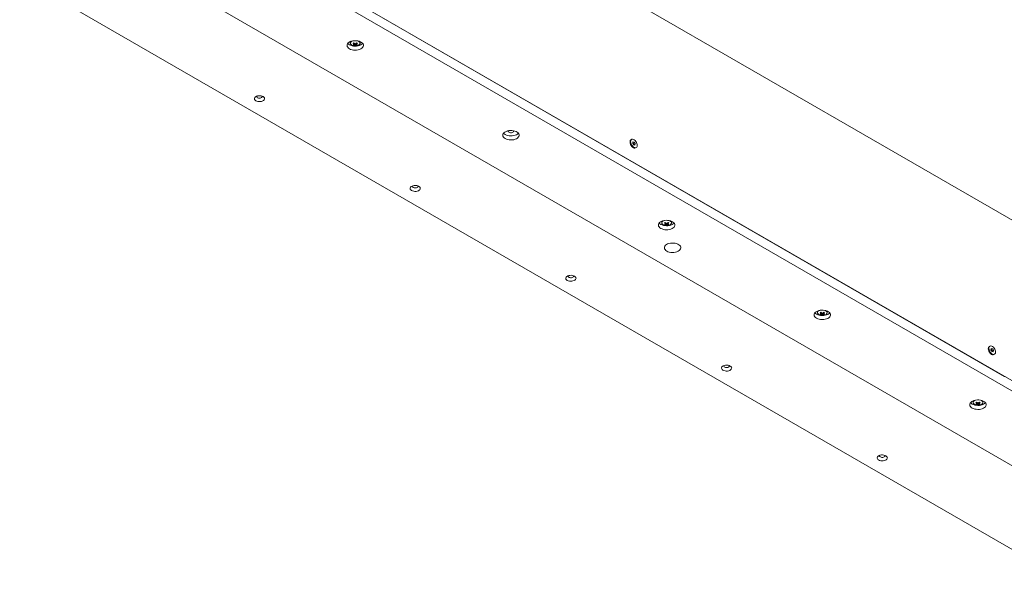
# Paper-space layout 'CHRT9-RES DOWN TELESCOPED' of a CAD drawing. Units: millimetres. Extents: x 100 to 11644, y 93 to 9874.
# Drawn here: x 8360 to 9560, y 1776 to 2478 of the extents above; entities that cross this region are included whole.
import ezdxf

# ---------------------------------------------------------------- set-up
doc = ezdxf.new("R2010")
doc.units = ezdxf.units.MM

psp = doc.layouts.new('CHRT9-RES DOWN TELESCOPED')

# ---------------------------------------------------------------- linework, layer by layer
at = {"color": 7, "linetype": 'Continuous', "lineweight": 18}
for p, q in [((9629.96, 2198.77), (8815.75, 2668.8)), ((9582.1, 2030.43), (8646.02, 2570.81)), ((9582.1, 2018.18), (8634, 2565.51)), ((9665.8, 1878.42), (8506.72, 2547.54)), ((8693.4, 2543.46), (9559.6, 2043.41)), ((8359.64, 2530.4), (9665.8, 1776.37)), ((8762.58, 2451.61), (8762.58, 2449.99)), ((8766.9, 2447), (8767.72, 2449.38)), ((8770.27, 2447), (8769.45, 2449.38)), ((8770.03, 2447.97), (8770.01, 2448.28)), ((8774.58, 2449.99), (8774.58, 2451.61)), ((8774.58, 2449.99), (8774.58, 2450.07)), ((9103.45, 2329.26), (9103.45, 2329.2)), ((9105.36, 2332.28), (9104.62, 2331.85)), ((9106.69, 2327.52), (9106.9, 2329.27)), ((9106.78, 2328.23), (9106.86, 2328.22)), ((9106.86, 2328.22), (9108.41, 2329.12)), ((9106.86, 2328.22), (9107.51, 2327.27)), ((9106.9, 2329.27), (9108.41, 2329.12)), ((9108.41, 2329.12), (9109.71, 2327.22)), ((9107.98, 2325.63), (9106.69, 2327.52)), ((9107.41, 2322.34), (9107.46, 2322.31)), ((9107.51, 2327.27), (9108.15, 2326.32)), ((9109.49, 2325.48), (9107.98, 2325.63)), ((9108.15, 2326.32), (9108.07, 2325.62)), ((9108.15, 2326.32), (9109.71, 2327.22)), ((9109.71, 2327.22), (9109.49, 2325.48)), ((9110.29, 2322.03), (9111.03, 2322.46)), ((9142.07, 2232.54), (9142.07, 2230.92)), ((9154.07, 2230.92), (9154.07, 2232.54)), ((9146.38, 2227.93), (9147.2, 2230.32)), ((9149.75, 2227.93), (9148.93, 2230.32)), ((9149.51, 2228.9), (9149.49, 2229.21)), ((9154.07, 2230.92), (9154.06, 2231)), ((9331.81, 2123), (9331.81, 2121.39)), ((9336.12, 2118.4), (9336.94, 2120.78)), ((9339.49, 2118.4), (9338.67, 2120.78)), ((9339.25, 2119.37), (9339.23, 2119.68)), ((9343.81, 2121.39), (9343.8, 2121.47)), ((9343.81, 2121.39), (9343.81, 2123)), ((9540.09, 2077.19), (9540.09, 2077.14)), ((9542, 2080.22), (9541.26, 2079.79)), ((9543.33, 2075.46), (9543.54, 2077.2)), ((9543.41, 2076.16), (9543.5, 2076.15)), ((9543.5, 2076.15), (9545.05, 2077.05)), ((9543.5, 2076.15), (9544.14, 2075.21)), ((9543.54, 2077.2), (9545.05, 2077.05)), ((9545.05, 2077.05), (9546.35, 2075.16)), ((9544.62, 2073.56), (9543.33, 2075.46)), ((9544.04, 2070.28), (9544.09, 2070.25)), ((9544.14, 2075.21), (9544.79, 2074.26)), ((9546.13, 2073.41), (9544.62, 2073.56)), ((9544.79, 2074.26), (9544.7, 2073.55)), ((9544.79, 2074.26), (9546.35, 2075.16)), ((9546.35, 2075.16), (9546.13, 2073.41)), ((9546.93, 2069.97), (9547.67, 2070.4)), ((9521.55, 2013.47), (9521.55, 2011.85)), ((9525.86, 2008.86), (9526.68, 2011.25)), ((9529.23, 2008.86), (9528.41, 2011.25)), ((9528.99, 2009.83), (9528.97, 2010.14)), ((9533.55, 2011.85), (9533.54, 2011.93)), ((9533.55, 2011.85), (9533.55, 2013.47))]:
    psp.add_line(p, q, dxfattribs=at)
at = {"color": 7, "linetype": 'Continuous', "lineweight": 18, "flags": 128}
for points in [[(8761.51, 2442.91), (8762.98, 2442.21), (8764.65, 2441.68), (8766.46, 2441.35), (8768.35, 2441.22), (8770.24, 2441.3), (8772.08, 2441.58), (8773.79, 2442.06), (8775.31, 2442.72), (8776.59, 2443.53), (8777.58, 2444.47), (8778.24, 2445.5), (8778.56, 2446.58), (8778.51, 2447.68), (8778.11, 2448.75), (8777.36, 2449.76), (8776.3, 2450.67), (8774.95, 2451.44), (8773.38, 2452.06), (8771.63, 2452.49), (8769.77, 2452.72), (8767.87, 2452.75), (8766, 2452.57), (8764.22, 2452.18), (8762.59, 2451.61), (8761.19, 2450.87), (8760.05, 2449.99), (8759.22, 2449.01), (8758.72, 2447.95), (8758.59, 2446.85), (8758.81, 2445.76), (8759.39, 2444.72), (8760.3, 2443.75), (8761.51, 2442.91)], [(8759.53, 2449.44), (8760.3, 2448.65), (8761.51, 2447.81)], [(8761.51, 2447.81), (8762.98, 2447.11), (8764.65, 2446.58), (8766.46, 2446.25), (8768.35, 2446.12), (8770.24, 2446.2), (8772.08, 2446.48), (8773.79, 2446.96), (8775.31, 2447.62), (8776.59, 2448.43), (8777.58, 2449.37), (8777.64, 2449.44)], [(8763.17, 2448.47), (8763.44, 2448.12), (8764.26, 2447.43), (8765.34, 2446.87), (8766.63, 2446.5), (8768.04, 2446.31), (8769.49, 2446.34), (8770.88, 2446.57), (8772.12, 2447), (8773.15, 2447.59), (8773.88, 2448.31), (8774.06, 2448.58)], [(8647.49, 2379.53), (8648.68, 2379), (8650.05, 2378.64), (8651.54, 2378.48), (8653.04, 2378.54), (8654.48, 2378.8), (8655.77, 2379.25), (8656.83, 2379.86), (8657.61, 2380.61), (8658.06, 2381.44), (8658.15, 2382.3), (8657.88, 2383.16), (8657.26, 2383.95), (8656.33, 2384.64), (8655.15, 2385.17), (8653.77, 2385.53), (8652.29, 2385.69), (8650.79, 2385.64), (8649.35, 2385.38), (8648.06, 2384.93), (8646.99, 2384.31), (8646.21, 2383.57), (8645.76, 2382.74), (8645.67, 2381.87), (8645.95, 2381.01), (8646.56, 2380.22), (8647.49, 2379.53)], [(8648.91, 2385.25), (8648.73, 2384.92), (8648.69, 2384.3), (8648.99, 2383.71), (8649.61, 2383.21)], [(8649.61, 2383.21), (8650.48, 2382.85), (8651.51, 2382.67), (8652.58, 2382.7), (8653.58, 2382.92), (8654.39, 2383.32), (8654.94, 2383.85), (8655.16, 2384.46), (8655.03, 2385.07), (8654.92, 2385.25)], [(8951.25, 2333.37), (8952.72, 2332.67), (8954.39, 2332.15), (8956.2, 2331.81), (8958.09, 2331.68), (8959.98, 2331.76), (8961.82, 2332.05), (8963.53, 2332.53), (8965.05, 2333.18), (8966.33, 2334), (8967.32, 2334.93), (8967.98, 2335.96), (8968.3, 2337.04), (8968.25, 2338.14), (8967.85, 2339.21), (8967.1, 2340.22), (8966.04, 2341.13), (8964.69, 2341.91), (8963.12, 2342.52), (8961.37, 2342.95), (8959.51, 2343.19), (8957.61, 2343.21), (8955.74, 2343.03), (8953.96, 2342.65), (8952.33, 2342.08), (8950.93, 2341.34), (8949.79, 2340.46), (8948.96, 2339.47), (8948.46, 2338.41), (8948.33, 2337.32), (8948.55, 2336.23), (8949.13, 2335.18), (8950.04, 2334.22), (8951.25, 2333.37)], [(8955.24, 2342.95), (8955.14, 2342.74), (8955.1, 2342.12), (8955.41, 2341.53), (8956.03, 2341.03)], [(8956.03, 2341.03), (8956.9, 2340.67), (8957.92, 2340.49), (8958.99, 2340.52), (8959.99, 2340.74), (8960.81, 2341.14), (8961.35, 2341.67), (8961.57, 2342.28), (8961.44, 2342.89), (8961.41, 2342.95)], [(8949.27, 2339.9), (8950.04, 2339.12), (8951.25, 2338.27)], [(8951.25, 2338.27), (8952.72, 2337.57), (8954.39, 2337.05), (8956.2, 2336.71), (8958.09, 2336.58), (8959.98, 2336.66), (8961.82, 2336.95), (8963.53, 2337.43), (8965.05, 2338.08), (8966.33, 2338.9), (8967.32, 2339.83), (8967.38, 2339.9)], [(9104.62, 2331.85), (9104.33, 2331.65), (9103.8, 2330.96), (9103.51, 2330.02), (9103.46, 2328.89), (9103.66, 2327.64), (9104.1, 2326.34), (9104.76, 2325.08), (9105.58, 2323.94), (9106.52, 2322.99), (9107.52, 2322.28), (9108.51, 2321.87), (9109.44, 2321.78), (9110.24, 2322.01), (9110.29, 2322.03)], [(9106.67, 2332.54), (9105.79, 2332.47), (9105.07, 2332.08), (9104.55, 2331.39), (9104.25, 2330.45), (9104.2, 2329.32), (9104.4, 2328.07), (9104.85, 2326.77), (9105.5, 2325.51), (9106.32, 2324.37), (9107.26, 2323.41), (9108.26, 2322.71), (9109.25, 2322.3), (9110.18, 2322.2), (9110.99, 2322.44), (9111.62, 2322.98), (9112.03, 2323.8), (9112.2, 2324.84), (9112.13, 2326.04), (9111.8, 2327.33), (9111.25, 2328.62), (9110.51, 2329.83), (9109.62, 2330.88), (9108.64, 2331.72), (9107.64, 2332.28), (9106.67, 2332.54)], [(8837.23, 2270), (8838.42, 2269.46), (8839.79, 2269.11), (8841.28, 2268.95), (8842.78, 2269), (8844.22, 2269.26), (8845.51, 2269.71), (8846.57, 2270.33), (8847.35, 2271.07), (8847.8, 2271.9), (8847.89, 2272.77), (8847.62, 2273.62), (8847, 2274.42), (8846.07, 2275.1), (8844.89, 2275.64), (8843.51, 2276), (8842.03, 2276.15), (8840.53, 2276.1), (8839.09, 2275.84), (8837.8, 2275.39), (8836.73, 2274.78), (8835.95, 2274.03), (8835.51, 2273.2), (8835.41, 2272.33), (8835.69, 2271.48), (8836.3, 2270.68), (8837.23, 2270)], [(8838.65, 2275.71), (8838.47, 2275.39), (8838.43, 2274.77), (8838.73, 2274.18), (8839.35, 2273.67)], [(8839.35, 2273.67), (8840.23, 2273.32), (8841.25, 2273.14), (8842.32, 2273.16), (8843.32, 2273.39), (8844.13, 2273.79), (8844.68, 2274.32), (8844.9, 2274.92), (8844.77, 2275.54), (8844.66, 2275.71)], [(9140.99, 2223.84), (9142.46, 2223.14), (9144.13, 2222.61), (9145.94, 2222.28), (9147.83, 2222.15), (9149.72, 2222.23), (9151.56, 2222.51), (9153.27, 2222.99), (9154.79, 2223.65), (9156.07, 2224.46), (9157.06, 2225.4), (9157.72, 2226.43), (9158.04, 2227.51), (9157.99, 2228.61), (9157.59, 2229.68), (9156.84, 2230.69), (9155.78, 2231.6), (9154.43, 2232.37), (9152.86, 2232.99), (9151.11, 2233.42), (9149.25, 2233.65), (9147.35, 2233.68), (9145.48, 2233.5), (9143.7, 2233.11), (9142.07, 2232.54), (9140.67, 2231.8), (9139.53, 2230.93), (9138.7, 2229.94), (9138.2, 2228.88), (9138.07, 2227.78), (9138.29, 2226.69), (9138.87, 2225.65), (9139.78, 2224.68), (9140.99, 2223.84)], [(9139.01, 2230.37), (9139.78, 2229.58), (9140.99, 2228.74)], [(9140.99, 2228.74), (9142.46, 2228.04), (9144.13, 2227.51), (9145.94, 2227.18), (9147.83, 2227.05), (9149.72, 2227.13), (9151.56, 2227.41), (9153.27, 2227.89), (9154.79, 2228.55), (9156.07, 2229.36), (9157.06, 2230.3), (9157.12, 2230.37)], [(9142.65, 2229.4), (9142.92, 2229.05), (9143.74, 2228.36), (9144.82, 2227.81), (9146.11, 2227.43), (9147.52, 2227.24), (9148.97, 2227.27), (9150.36, 2227.5), (9151.6, 2227.93), (9152.63, 2228.52), (9153.36, 2229.24), (9153.54, 2229.51)], [(9148.21, 2196.16), (9149.67, 2195.46), (9151.34, 2194.94), (9153.15, 2194.6), (9155.04, 2194.47), (9156.94, 2194.55), (9158.77, 2194.84), (9160.48, 2195.32), (9162, 2195.97), (9163.28, 2196.78), (9164.27, 2197.72), (9164.94, 2198.75), (9165.25, 2199.83), (9165.21, 2200.93), (9164.8, 2202), (9164.05, 2203.01), (9162.99, 2203.92), (9161.65, 2204.7), (9160.07, 2205.31), (9158.32, 2205.74), (9156.47, 2205.98), (9154.56, 2206), (9152.69, 2205.82), (9150.91, 2205.44), (9149.29, 2204.87), (9147.88, 2204.13), (9146.74, 2203.25), (9145.91, 2202.26), (9145.42, 2201.2), (9145.28, 2200.11), (9145.51, 2199.02), (9146.09, 2197.97), (9147, 2197.01), (9148.21, 2196.16)], [(9026.97, 2160.47), (9028.16, 2159.93), (9029.53, 2159.57), (9031.02, 2159.42), (9032.52, 2159.47), (9033.96, 2159.73), (9035.25, 2160.18), (9036.31, 2160.79), (9037.09, 2161.54), (9037.54, 2162.37), (9037.63, 2163.23), (9037.36, 2164.09), (9036.74, 2164.88), (9035.81, 2165.57), (9034.63, 2166.1), (9033.25, 2166.46), (9031.77, 2166.62), (9030.27, 2166.57), (9028.83, 2166.31), (9027.54, 2165.86), (9026.47, 2165.24), (9025.69, 2164.5), (9025.25, 2163.67), (9025.15, 2162.8), (9025.43, 2161.94), (9026.04, 2161.15), (9026.97, 2160.47)], [(9028.39, 2166.18), (9028.21, 2165.85), (9028.17, 2165.23), (9028.47, 2164.64), (9029.09, 2164.14)], [(9029.09, 2164.14), (9029.97, 2163.78), (9030.99, 2163.6), (9032.06, 2163.63), (9033.06, 2163.85), (9033.87, 2164.25), (9034.42, 2164.78), (9034.64, 2165.39), (9034.51, 2166), (9034.4, 2166.18)], [(9330.73, 2114.3), (9332.2, 2113.61), (9333.87, 2113.08), (9335.68, 2112.74), (9337.57, 2112.61), (9339.46, 2112.69), (9341.3, 2112.98), (9343.01, 2113.46), (9344.53, 2114.11), (9345.81, 2114.93), (9346.8, 2115.86), (9347.47, 2116.89), (9347.78, 2117.97), (9347.74, 2119.07), (9347.33, 2120.14), (9346.58, 2121.15), (9345.52, 2122.06), (9344.17, 2122.84), (9342.6, 2123.45), (9340.85, 2123.88), (9338.99, 2124.12), (9337.09, 2124.14), (9335.22, 2123.96), (9333.44, 2123.58), (9331.81, 2123.01), (9330.41, 2122.27), (9329.27, 2121.39), (9328.44, 2120.4), (9327.94, 2119.34), (9327.81, 2118.25), (9328.03, 2117.16), (9328.61, 2116.11), (9329.52, 2115.15), (9330.73, 2114.3)], [(9328.75, 2120.84), (9329.52, 2120.05), (9330.73, 2119.2)], [(9330.73, 2119.2), (9332.2, 2118.5), (9333.87, 2117.98), (9335.68, 2117.64), (9337.57, 2117.51), (9339.46, 2117.59), (9341.3, 2117.88), (9343.01, 2118.36), (9344.53, 2119.01), (9345.81, 2119.83), (9346.8, 2120.76), (9346.86, 2120.84)], [(9332.39, 2119.87), (9332.66, 2119.51), (9333.48, 2118.82), (9334.56, 2118.27), (9335.85, 2117.89), (9337.26, 2117.71), (9338.71, 2117.74), (9340.1, 2117.97), (9341.34, 2118.39), (9342.37, 2118.98), (9343.1, 2119.7), (9343.28, 2119.98)], [(9541.26, 2079.79), (9540.97, 2079.58), (9540.44, 2078.9), (9540.15, 2077.96), (9540.1, 2076.83), (9540.3, 2075.57), (9540.74, 2074.28), (9541.39, 2073.02), (9542.22, 2071.87), (9543.16, 2070.92), (9544.15, 2070.21), (9545.15, 2069.8), (9546.08, 2069.71), (9546.88, 2069.94), (9546.93, 2069.97)], [(9543.31, 2080.47), (9542.43, 2080.4), (9541.71, 2080.01), (9541.18, 2079.32), (9540.89, 2078.39), (9540.84, 2077.26), (9541.04, 2076), (9541.48, 2074.7), (9542.14, 2073.44), (9542.96, 2072.3), (9543.9, 2071.35), (9544.9, 2070.64), (9545.89, 2070.23), (9546.82, 2070.14), (9547.62, 2070.37), (9548.25, 2070.91), (9548.67, 2071.73), (9548.84, 2072.77), (9548.76, 2073.97), (9548.44, 2075.26), (9547.89, 2076.55), (9547.15, 2077.76), (9546.26, 2078.82), (9545.28, 2079.65), (9544.28, 2080.22), (9543.31, 2080.47)], [(9216.71, 2050.93), (9217.9, 2050.39), (9219.27, 2050.04), (9220.76, 2049.88), (9222.26, 2049.93), (9223.7, 2050.19), (9224.99, 2050.64), (9226.05, 2051.26), (9226.83, 2052), (9227.28, 2052.83), (9227.37, 2053.7), (9227.1, 2054.56), (9226.48, 2055.35), (9225.55, 2056.03), (9224.37, 2056.57), (9222.99, 2056.93), (9221.51, 2057.08), (9220.01, 2057.03), (9218.57, 2056.77), (9217.28, 2056.32), (9216.21, 2055.71), (9215.43, 2054.96), (9214.99, 2054.13), (9214.89, 2053.26), (9215.17, 2052.41), (9215.78, 2051.62), (9216.71, 2050.93)], [(9218.13, 2056.65), (9217.95, 2056.32), (9217.91, 2055.7), (9218.21, 2055.11), (9218.84, 2054.6)], [(9218.84, 2054.6), (9219.71, 2054.25), (9220.73, 2054.07), (9221.8, 2054.1), (9222.8, 2054.32), (9223.61, 2054.72), (9224.16, 2055.25), (9224.38, 2055.85), (9224.25, 2056.47), (9224.14, 2056.65)], [(9520.48, 2004.77), (9521.94, 2004.07), (9523.61, 2003.54), (9525.42, 2003.21), (9527.31, 2003.08), (9529.2, 2003.16), (9531.04, 2003.44), (9532.75, 2003.92), (9534.27, 2004.58), (9535.55, 2005.39), (9536.54, 2006.33), (9537.21, 2007.36), (9537.52, 2008.44), (9537.48, 2009.54), (9537.07, 2010.61), (9536.32, 2011.62), (9535.26, 2012.53), (9533.91, 2013.3), (9532.34, 2013.92), (9530.59, 2014.35), (9528.73, 2014.58), (9526.83, 2014.61), (9524.96, 2014.43), (9523.18, 2014.04), (9521.55, 2013.47), (9520.15, 2012.73), (9519.01, 2011.86), (9518.18, 2010.87), (9517.68, 2009.81), (9517.55, 2008.71), (9517.77, 2007.62), (9518.35, 2006.58), (9519.26, 2005.62), (9520.48, 2004.77)], [(9518.49, 2011.3), (9519.26, 2010.51), (9520.48, 2009.67)], [(9520.48, 2009.67), (9521.94, 2008.97), (9523.61, 2008.44), (9525.42, 2008.11), (9527.31, 2007.98), (9529.2, 2008.06), (9531.04, 2008.34), (9532.75, 2008.82), (9534.27, 2009.48), (9535.55, 2010.29), (9536.54, 2011.23), (9536.6, 2011.3)], [(9522.13, 2010.33), (9522.4, 2009.98), (9523.22, 2009.29), (9524.3, 2008.74), (9525.59, 2008.36), (9527, 2008.17), (9528.45, 2008.2), (9529.84, 2008.43), (9531.08, 2008.86), (9532.11, 2009.45), (9532.84, 2010.17), (9533.02, 2010.44)], [(9406.45, 1941.4), (9407.64, 1940.86), (9409.01, 1940.5), (9410.5, 1940.35), (9412, 1940.4), (9413.44, 1940.66), (9414.73, 1941.11), (9415.79, 1941.72), (9416.57, 1942.47), (9417.02, 1943.3), (9417.11, 1944.16), (9416.84, 1945.02), (9416.22, 1945.81), (9415.29, 1946.5), (9414.11, 1947.03), (9412.73, 1947.39), (9411.25, 1947.55), (9409.75, 1947.5), (9408.31, 1947.24), (9407.02, 1946.79), (9405.95, 1946.17), (9405.17, 1945.43), (9404.73, 1944.6), (9404.64, 1943.73), (9404.91, 1942.87), (9405.53, 1942.08), (9406.45, 1941.4)], [(9407.87, 1947.11), (9407.69, 1946.78), (9407.65, 1946.16), (9407.95, 1945.57), (9408.58, 1945.07)], [(9408.58, 1945.07), (9409.45, 1944.71), (9410.47, 1944.53), (9411.54, 1944.56), (9412.54, 1944.78), (9413.35, 1945.18), (9413.9, 1945.71), (9414.12, 1946.32), (9413.99, 1946.93), (9413.88, 1947.11)]]:
    psp.add_lwpolyline(points, dxfattribs=at)
at = {"color": 8, "linetype": 'Continuous', "lineweight": 18, "flags": 128}
for points in [[(8764.5, 2451.99), (8763.62, 2451.33), (8763.04, 2450.56), (8762.82, 2449.74), (8762.95, 2448.9), (8763.17, 2448.47)], [(8765.71, 2452.52), (8765.65, 2452.5), (8764.5, 2451.99)], [(8774.06, 2448.58), (8774.29, 2449.11), (8774.33, 2449.94), (8774.02, 2450.76), (8773.36, 2451.5), (8772.4, 2452.13), (8771.46, 2452.52)], [(9143.98, 2232.92), (9143.1, 2232.26), (9142.52, 2231.49), (9142.3, 2230.67), (9142.43, 2229.83), (9142.65, 2229.4)], [(9145.19, 2233.45), (9145.13, 2233.43), (9143.98, 2232.92)], [(9153.54, 2229.51), (9153.77, 2230.04), (9153.81, 2230.87), (9153.5, 2231.69), (9152.84, 2232.43), (9151.88, 2233.06), (9150.94, 2233.45)], [(9333.72, 2123.38), (9332.84, 2122.72), (9332.26, 2121.96), (9332.04, 2121.13), (9332.17, 2120.3), (9332.39, 2119.87)], [(9334.93, 2123.91), (9334.87, 2123.89), (9333.72, 2123.38)], [(9343.28, 2119.98), (9343.51, 2120.51), (9343.55, 2121.34), (9343.24, 2122.15), (9342.58, 2122.9), (9341.62, 2123.53), (9340.68, 2123.91)], [(9523.47, 2013.85), (9522.58, 2013.19), (9522, 2012.42), (9521.78, 2011.6), (9521.91, 2010.76), (9522.13, 2010.33)], [(9524.67, 2014.38), (9524.61, 2014.36), (9523.47, 2013.85)], [(9533.02, 2010.44), (9533.25, 2010.97), (9533.29, 2011.81), (9532.98, 2012.62), (9532.32, 2013.36), (9531.36, 2013.99), (9530.42, 2014.38)]]:
    psp.add_lwpolyline(points, dxfattribs=at)
at = {"color": 8, "linetype": 'Continuous', "lineweight": 18}
for centre, radius, start, end in [((8765.23, 2449.85), 2.64, 123.92567, 178.39086), ((8771.84, 2449.78), 2.76, 6.045, 55.12782), ((9144.71, 2230.78), 2.64, 123.92595, 178.39088), ((9151.32, 2230.71), 2.76, 6.04497, 55.12755), ((9334.45, 2121.25), 2.64, 123.92589, 178.39088), ((9341.06, 2121.18), 2.76, 6.04498, 55.12761), ((9524.19, 2011.71), 2.64, 123.92598, 178.39088), ((9530.8, 2011.64), 2.76, 6.04497, 55.12752)]:
    psp.add_arc(centre, radius, start, end, dxfattribs=at)
at = {"color": 7, "linetype": 'Continuous', "lineweight": 18}
for centre, radius, start, end in [((8756.03, 2467.77), 20.74, 298.39574, 301.59888), ((8774.62, 2458.64), 12.61, 226.23629, 233.60816), ((8764.58, 2453.96), 6.51, 281.65754, 293.1194), ((8775.62, 2459.22), 12.61, 226.23629, 233.60816), ((8767.6, 2448.23), 0.53, 151.09835, 208.90165), ((8768.58, 2446.52), 2.58, 80.08927, 99.91073), ((8761.55, 2459.22), 12.61, 306.39184, 313.76371), ((8762.55, 2458.64), 12.61, 306.39184, 313.76371), ((8769.57, 2448.23), 0.53, 331.09835, 28.90165), ((8772.59, 2453.96), 6.51, 246.8806, 258.34246), ((8781.14, 2467.77), 20.74, 238.40112, 241.60426), ((8769.86, 2453.3), 6.96, 235.22288, 244.7825), ((8765.58, 2453.38), 6.51, 281.65754, 293.1194), ((8768.58, 2449.93), 2.58, 260.08927, 279.91073), ((8771.59, 2453.38), 6.51, 246.8806, 258.34246), ((8767.31, 2453.3), 6.96, 295.2175, 304.77712), ((9111.23, 2329.06), 7.7, 168.17993, 246.59979), ((9105.16, 2325.73), 2.81, 33.38809, 55.44378), ((9105.14, 2325.56), 2.92, 1.13446, 35.81488), ((9135.51, 2248.7), 20.74, 298.39574, 301.59888), ((9154.1, 2239.57), 12.61, 226.23629, 233.60816), ((9144.06, 2234.89), 6.51, 281.65754, 293.1194), ((9149.35, 2234.23), 6.96, 235.22288, 244.7825), ((9155.1, 2240.15), 12.61, 226.23629, 233.60816), ((9145.07, 2234.31), 6.51, 281.65754, 293.1194), ((9147.08, 2229.16), 0.53, 151.09835, 208.90165), ((9148.07, 2227.45), 2.58, 80.08927, 99.91073), ((9148.07, 2230.86), 2.58, 260.08927, 279.91073), ((9141.03, 2240.15), 12.61, 306.39184, 313.76371), ((9151.07, 2234.31), 6.51, 246.8806, 258.34246), ((9142.03, 2239.57), 12.61, 306.39184, 313.76371), ((9149.05, 2229.16), 0.53, 331.09835, 28.90165), ((9152.07, 2234.89), 6.51, 246.8806, 258.34246), ((9160.62, 2248.7), 20.74, 238.40112, 241.60426), ((9146.79, 2234.23), 6.96, 295.2175, 304.77712), ((9325.25, 2139.17), 20.74, 298.39574, 301.59888), ((9343.84, 2130.03), 12.61, 226.23629, 233.60816), ((9333.8, 2125.35), 6.51, 281.65754, 293.1194), ((9339.09, 2124.69), 6.96, 235.22288, 244.7825), ((9344.84, 2130.61), 12.61, 226.23629, 233.60816), ((9334.81, 2124.77), 6.51, 281.65754, 293.1194), ((9336.82, 2119.62), 0.53, 151.09835, 208.90165), ((9337.81, 2117.92), 2.58, 80.08927, 99.91073), ((9337.81, 2121.33), 2.58, 260.08927, 279.91073), ((9330.77, 2130.61), 12.61, 306.39184, 313.76371), ((9340.81, 2124.77), 6.51, 246.8806, 258.34246), ((9331.77, 2130.03), 12.61, 306.39184, 313.76371), ((9338.79, 2119.62), 0.53, 331.09835, 28.90165), ((9341.81, 2125.35), 6.51, 246.8806, 258.34246), ((9350.36, 2139.17), 20.74, 238.40112, 241.60426), ((9336.53, 2124.69), 6.96, 295.2175, 304.77712), ((9547.87, 2076.99), 7.7, 168.17993, 246.59979), ((9541.8, 2073.66), 2.81, 33.38809, 55.44378), ((9541.77, 2073.5), 2.92, 1.13446, 35.81488), ((9559.88, 2043.75), 0.437, 230.79671, 9.21404), ((9514.99, 2029.63), 20.74, 298.39574, 301.59888), ((9533.58, 2020.5), 12.61, 226.23629, 233.60816), ((9523.54, 2015.82), 6.51, 281.65754, 293.1194), ((9528.83, 2015.16), 6.96, 235.22288, 244.7825), ((9534.59, 2021.08), 12.61, 226.23629, 233.60816), ((9524.55, 2015.24), 6.51, 281.65754, 293.1194), ((9526.56, 2010.09), 0.53, 151.09835, 208.90165), ((9527.55, 2008.38), 2.58, 80.08927, 99.91073), ((9527.55, 2011.79), 2.58, 260.08927, 279.91073), ((9520.51, 2021.08), 12.61, 306.39184, 313.76371), ((9530.55, 2015.24), 6.51, 246.8806, 258.34246), ((9521.51, 2020.5), 12.61, 306.39184, 313.76371), ((9528.53, 2010.09), 0.53, 331.09835, 28.90165), ((9531.55, 2015.82), 6.51, 246.8806, 258.34246), ((9540.1, 2029.63), 20.74, 238.40112, 241.60426), ((9526.27, 2015.16), 6.96, 295.2175, 304.77712)]:
    psp.add_arc(centre, radius, start, end, dxfattribs=at)
for points, knots in [([(8762.6, 2449.91), (8762.59, 2449.9), (8762.55, 2449.59), (8762.69, 2449.13), (8762.95, 2448.76), (8763.04, 2448.63)], [0, 0, 0, 0, 0.0387452, 0.6794801, 1, 1, 1, 1]), ([(8767.14, 2448.48), (8767.14, 2448.58), (8767.18, 2449.03), (8767.21, 2449.48), (8767.24, 2449.83)], [0, 0, 0, 0, 0.22021317, 1, 1, 1, 1]), ([(8767.17, 2448.49), (8767.17, 2448.42), (8767.16, 2448.25), (8767.14, 2448.08), (8767.14, 2447.97)], [0, 0, 0, 0, 0.3800525, 1, 1, 1, 1]), ([(8768.14, 2447.39), (8768.15, 2447.5), (8768.19, 2448.06), (8768.22, 2448.63), (8768.26, 2449.08)], [0, 0, 0, 0, 0.1892583, 1, 1, 1, 1]), ([(8768.91, 2449.08), (8768.95, 2448.63), (8768.98, 2448.06), (8769.02, 2447.5), (8769.03, 2447.39)], [0, 0, 0, 0, 0.8107417, 1, 1, 1, 1]), ([(8769.93, 2449.83), (8769.96, 2449.48), (8769.99, 2449.03), (8770.03, 2448.58), (8770.03, 2448.48)], [0, 0, 0, 0, 0.7797868, 1, 1, 1, 1]), ([(8774.3, 2448.9), (8774.4, 2449.11), (8774.59, 2449.49), (8774.56, 2449.9), (8774.54, 2450.09)], [0, 0, 0, 0, 0.5426556, 1, 1, 1, 1]), ([(9142.08, 2230.84), (9142.07, 2230.83), (9142.03, 2230.52), (9142.17, 2230.06), (9142.43, 2229.69), (9142.52, 2229.56)], [0, 0, 0, 0, 0.0387452, 0.6794801, 1, 1, 1, 1]), ([(9146.62, 2229.41), (9146.62, 2229.51), (9146.66, 2229.96), (9146.69, 2230.41), (9146.72, 2230.76)], [0, 0, 0, 0, 0.22021317, 1, 1, 1, 1]), ([(9146.65, 2229.42), (9146.65, 2229.35), (9146.64, 2229.18), (9146.62, 2229.01), (9146.62, 2228.9)], [0, 0, 0, 0, 0.3800525, 1, 1, 1, 1]), ([(9147.62, 2228.32), (9147.63, 2228.43), (9147.67, 2228.99), (9147.7, 2229.55), (9147.74, 2230.01)], [0, 0, 0, 0, 0.1901849, 1, 1, 1, 1]), ([(9148.4, 2230.02), (9148.43, 2229.56), (9148.47, 2228.99), (9148.5, 2228.43), (9148.51, 2228.32)], [0, 0, 0, 0, 0.8107417, 1, 1, 1, 1]), ([(9149.42, 2230.76), (9149.44, 2230.41), (9149.47, 2229.96), (9149.51, 2229.51), (9149.51, 2229.41)], [0, 0, 0, 0, 0.7797868, 1, 1, 1, 1]), ([(9153.78, 2229.83), (9153.88, 2230.04), (9154.07, 2230.42), (9154.04, 2230.83), (9154.03, 2231.02)], [0, 0, 0, 0, 0.5426556, 1, 1, 1, 1]), ([(9331.82, 2121.31), (9331.81, 2121.29), (9331.77, 2120.99), (9331.91, 2120.53), (9332.17, 2120.15), (9332.26, 2120.02)], [0, 0, 0, 0, 0.0387452, 0.6794801, 1, 1, 1, 1]), ([(9336.36, 2119.88), (9336.37, 2119.98), (9336.4, 2120.43), (9336.43, 2120.87), (9336.46, 2121.22)], [0, 0, 0, 0, 0.2202132, 1, 1, 1, 1]), ([(9336.39, 2119.88), (9336.39, 2119.82), (9336.38, 2119.65), (9336.37, 2119.47), (9336.36, 2119.37)], [0, 0, 0, 0, 0.3800525, 1, 1, 1, 1]), ([(9337.36, 2118.79), (9337.37, 2118.89), (9337.41, 2119.46), (9337.44, 2120.02), (9337.48, 2120.47)], [0, 0, 0, 0, 0.1901849, 1, 1, 1, 1]), ([(9338.14, 2120.48), (9338.17, 2120.02), (9338.21, 2119.46), (9338.24, 2118.89), (9338.25, 2118.79)], [0, 0, 0, 0, 0.8107417, 1, 1, 1, 1]), ([(9339.16, 2121.22), (9339.18, 2120.87), (9339.21, 2120.43), (9339.25, 2119.98), (9339.25, 2119.88)], [0, 0, 0, 0, 0.77978683, 1, 1, 1, 1]), ([(9343.52, 2120.29), (9343.62, 2120.5), (9343.81, 2120.88), (9343.78, 2121.29), (9343.77, 2121.48)], [0, 0, 0, 0, 0.5426556, 1, 1, 1, 1]), ([(9521.56, 2011.77), (9521.55, 2011.76), (9521.51, 2011.45), (9521.65, 2010.99), (9521.91, 2010.62), (9522, 2010.49)], [0, 0, 0, 0, 0.0387452, 0.6794801, 1, 1, 1, 1]), ([(9526.1, 2010.34), (9526.11, 2010.44), (9526.14, 2010.89), (9526.17, 2011.34), (9526.2, 2011.69)], [0, 0, 0, 0, 0.2202132, 1, 1, 1, 1]), ([(9526.13, 2010.35), (9526.13, 2010.28), (9526.12, 2010.11), (9526.11, 2009.94), (9526.1, 2009.83)], [0, 0, 0, 0, 0.3800525, 1, 1, 1, 1]), ([(9527.1, 2009.25), (9527.11, 2009.36), (9527.15, 2009.92), (9527.18, 2010.48), (9527.22, 2010.94)], [0, 0, 0, 0, 0.1901849, 1, 1, 1, 1]), ([(9527.88, 2010.95), (9527.91, 2010.49), (9527.95, 2009.92), (9527.98, 2009.36), (9527.99, 2009.25)], [0, 0, 0, 0, 0.8107417, 1, 1, 1, 1]), ([(9528.9, 2011.69), (9528.92, 2011.34), (9528.96, 2010.89), (9528.99, 2010.44), (9528.99, 2010.34)], [0, 0, 0, 0, 0.77978683, 1, 1, 1, 1]), ([(9533.26, 2010.76), (9533.36, 2010.97), (9533.55, 2011.35), (9533.52, 2011.76), (9533.51, 2011.95)], [0, 0, 0, 0, 0.5426556, 1, 1, 1, 1])]:
    psp.add_open_spline(points, degree=3, knots=knots, dxfattribs=at)

doc.saveas('drawing.dxf')
